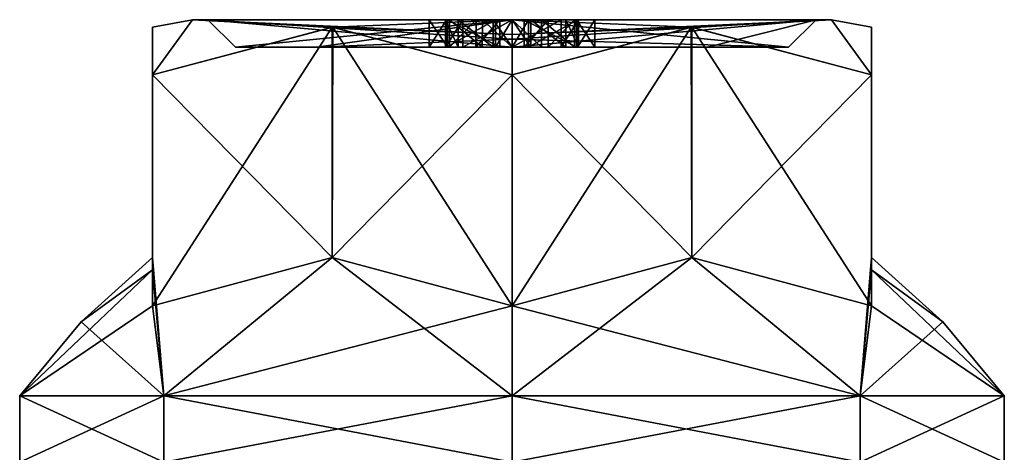
# Model space of a CAD drawing. Units: inches. Extents: x 129 to 629, y 182 to 587.
# Drawn here: x 191 to 208, y 242 to 250 of the extents above; entities that cross this region are included whole.
import ezdxf

# ---------------------------------------------------------------- set-up
doc = ezdxf.new("R2010")
doc.units = ezdxf.units.IN
doc.header["$MEASUREMENT"] = 0
doc.layers.add('5', color=7, linetype='Continuous')

msp = doc.modelspace()

# ---------------------------------------------------------------- linework, layer by layer
at = {"layer": '5', "color": 7, "linetype": 'Continuous', "true_color": 0xfffff2}
for points in [[(193.683, 250.093, 392.42), (196.205, 249.956, 386.791), (192.957, 249.093, 388.667), (193.683, 250.093, 392.42)], [(193.683, 250.093, 392.42), (192.957, 249.093, 388.667), (192.957, 249.956, 392.427), (193.683, 250.093, 392.42)], [(193.683, 250.093, 392.42), (192.957, 249.956, 392.427), (192.957, 249.093, 396.172), (193.683, 250.093, 392.42)], [(193.683, 250.093, 392.42), (192.957, 249.093, 396.172), (196.22, 249.956, 398.057), (193.683, 250.093, 392.42)], [(199.457, 250.093, 386.646), (193.683, 250.093, 392.42), (199.457, 250.093, 386.92), (199.457, 250.093, 386.646)], [(193.683, 250.093, 392.42), (199.457, 250.093, 398.193), (193.957, 250.093, 392.42), (193.683, 250.093, 392.42)], [(199.457, 250.093, 386.92), (193.683, 250.093, 392.42), (193.957, 250.093, 392.42), (199.457, 250.093, 386.92)], [(193.683, 250.093, 392.42), (199.457, 250.093, 386.646), (196.205, 249.956, 386.791), (193.683, 250.093, 392.42)], [(199.457, 250.093, 398.193), (193.683, 250.093, 392.42), (199.457, 249.825, 399.193), (199.457, 250.093, 398.193)], [(193.683, 250.093, 392.42), (196.22, 249.956, 398.057), (199.457, 249.825, 399.193), (193.683, 250.093, 392.42)], [(199.457, 250.093, 398.193), (199.457, 250.093, 397.92), (193.957, 250.093, 392.42), (199.457, 250.093, 398.193)], [(193.957, 250.093, 392.42), (199.457, 250.093, 397.92), (194.457, 249.593, 392.42), (193.957, 250.093, 392.42)], [(199.457, 250.093, 386.92), (193.957, 250.093, 392.42), (199.457, 249.739, 387.066), (199.457, 250.093, 386.92)], [(193.957, 250.093, 392.42), (194.457, 249.593, 392.42), (199.457, 249.593, 387.42), (193.957, 250.093, 392.42)], [(193.957, 250.093, 392.42), (199.457, 249.593, 387.42), (199.457, 249.739, 387.066), (193.957, 250.093, 392.42)], [(199.457, 250.093, 397.92), (195.924, 249.593, 395.958), (194.457, 249.593, 392.42), (199.457, 250.093, 397.92)], [(195.924, 249.593, 395.958), (199.457, 250.093, 397.92), (199.457, 249.739, 397.773), (195.924, 249.593, 395.958)], [(196.205, 249.956, 386.791), (199.457, 250.093, 386.646), (199.457, 249.825, 385.646), (196.205, 249.956, 386.791)], [(197.957, 250.093, 392.42), (198.29, 250.093, 394.119), (198.257, 250.093, 392.42), (197.957, 250.093, 392.42)], [(198.275, 250.093, 391.076), (197.957, 250.093, 392.42), (198.481, 250.093, 391.341), (198.275, 250.093, 391.076)], [(198.481, 250.093, 391.341), (197.957, 250.093, 392.42), (198.257, 250.093, 392.42), (198.481, 250.093, 391.341)], [(198.274, 249.593, 391.077), (197.957, 249.593, 392.42), (198.275, 250.093, 391.076), (198.274, 249.593, 391.077)], [(197.957, 249.593, 392.42), (197.957, 250.093, 392.42), (198.275, 250.093, 391.076), (197.957, 249.593, 392.42)], [(197.957, 249.593, 392.42), (198.29, 249.593, 394.119), (197.957, 250.093, 392.42), (197.957, 249.593, 392.42)], [(198.29, 249.593, 394.119), (198.29, 250.093, 394.119), (197.957, 250.093, 392.42), (198.29, 249.593, 394.119)], [(198.257, 250.093, 392.42), (198.29, 250.093, 394.119), (198.569, 250.093, 394.008), (198.257, 250.093, 392.42)], [(198.257, 249.593, 392.42), (198.481, 249.593, 391.342), (198.257, 250.093, 392.42), (198.257, 249.593, 392.42)], [(198.481, 249.593, 391.342), (198.481, 250.093, 391.341), (198.257, 250.093, 392.42), (198.481, 249.593, 391.342)], [(198.569, 249.593, 394.007), (198.257, 249.593, 392.42), (198.569, 250.093, 394.008), (198.569, 249.593, 394.007)], [(198.257, 249.593, 392.42), (198.257, 250.093, 392.42), (198.569, 250.093, 394.008), (198.257, 249.593, 392.42)], [(199.157, 249.593, 390.02), (198.274, 249.593, 391.077), (199.157, 250.093, 390.02), (199.157, 249.593, 390.02)], [(198.274, 249.593, 391.077), (198.275, 250.093, 391.076), (199.157, 250.093, 390.02), (198.274, 249.593, 391.077)], [(199.157, 250.093, 390.02), (198.275, 250.093, 391.076), (199.116, 250.093, 390.445), (199.157, 250.093, 390.02)], [(199.116, 250.093, 390.445), (198.275, 250.093, 391.076), (198.481, 250.093, 391.341), (199.116, 250.093, 390.445)], [(198.29, 250.093, 394.119), (199.239, 250.093, 395.566), (199.457, 250.093, 395.359), (198.29, 250.093, 394.119)], [(198.569, 250.093, 394.008), (198.29, 250.093, 394.119), (199.457, 250.093, 395.359), (198.569, 250.093, 394.008)], [(198.29, 249.593, 394.119), (199.239, 249.593, 395.566), (198.29, 250.093, 394.119), (198.29, 249.593, 394.119)], [(199.239, 249.593, 395.566), (199.239, 250.093, 395.566), (198.29, 250.093, 394.119), (199.239, 249.593, 395.566)], [(198.922, 250.093, 396.184), (199.457, 250.093, 395.774), (198.327, 250.093, 396.18), (198.922, 250.093, 396.184)], [(198.327, 250.093, 396.18), (199.457, 250.093, 395.774), (198.806, 250.093, 395.901), (198.327, 250.093, 396.18)], [(198.327, 250.093, 396.513), (198.922, 250.093, 396.184), (198.327, 250.093, 396.18), (198.327, 250.093, 396.513)], [(198.804, 249.593, 395.902), (198.327, 249.593, 396.18), (198.806, 250.093, 395.901), (198.804, 249.593, 395.902)], [(198.327, 249.593, 396.18), (198.327, 250.093, 396.18), (198.806, 250.093, 395.901), (198.327, 249.593, 396.18)], [(198.327, 249.593, 396.18), (198.327, 249.593, 396.513), (198.327, 250.093, 396.513), (198.327, 249.593, 396.18)], [(198.327, 249.593, 396.18), (198.327, 250.093, 396.513), (198.327, 250.093, 396.18), (198.327, 249.593, 396.18)], [(198.327, 249.593, 396.513), (198.92, 249.593, 396.185), (198.327, 250.093, 396.513), (198.327, 249.593, 396.513)], [(198.92, 249.593, 396.185), (198.922, 250.093, 396.184), (198.327, 250.093, 396.513), (198.92, 249.593, 396.185)], [(198.481, 249.593, 391.342), (199.116, 249.593, 390.445), (198.481, 250.093, 391.341), (198.481, 249.593, 391.342)], [(199.116, 249.593, 390.445), (199.116, 250.093, 390.445), (198.481, 250.093, 391.341), (199.116, 249.593, 390.445)], [(199.457, 249.593, 395.359), (198.569, 249.593, 394.007), (199.457, 250.093, 395.359), (199.457, 249.593, 395.359)], [(198.569, 249.593, 394.007), (198.569, 250.093, 394.008), (199.457, 250.093, 395.359), (198.569, 249.593, 394.007)], [(199.239, 249.593, 395.566), (198.804, 249.593, 395.902), (199.239, 250.093, 395.566), (199.239, 249.593, 395.566)], [(198.804, 249.593, 395.902), (198.806, 250.093, 395.901), (199.239, 250.093, 395.566), (198.804, 249.593, 395.902)], [(199.457, 250.093, 395.774), (199.674, 250.093, 395.566), (198.806, 250.093, 395.901), (199.457, 250.093, 395.774)], [(198.806, 250.093, 395.901), (199.674, 250.093, 395.566), (199.239, 250.093, 395.566), (198.806, 250.093, 395.901)], [(198.92, 249.593, 396.185), (199.457, 249.593, 395.774), (198.922, 250.093, 396.184), (198.92, 249.593, 396.185)], [(199.457, 249.593, 395.774), (199.457, 250.093, 395.774), (198.922, 250.093, 396.184), (199.457, 249.593, 395.774)], [(199.757, 250.093, 390.02), (199.157, 250.093, 390.02), (199.116, 250.093, 390.445), (199.757, 250.093, 390.02)], [(199.457, 250.093, 390.31), (199.757, 250.093, 390.02), (199.116, 250.093, 390.445), (199.457, 250.093, 390.31)], [(199.116, 249.593, 390.445), (199.457, 249.593, 390.31), (199.116, 250.093, 390.445), (199.116, 249.593, 390.445)], [(199.457, 249.593, 390.31), (199.457, 250.093, 390.31), (199.116, 250.093, 390.445), (199.457, 249.593, 390.31)], [(199.157, 250.093, 390.02), (199.757, 250.093, 390.02), (199.457, 250.093, 389.92), (199.157, 250.093, 390.02)], [(199.457, 249.593, 389.92), (199.157, 249.593, 390.02), (199.457, 250.093, 389.92), (199.457, 249.593, 389.92)], [(199.157, 249.593, 390.02), (199.157, 250.093, 390.02), (199.457, 250.093, 389.92), (199.157, 249.593, 390.02)], [(199.239, 250.093, 395.566), (199.674, 250.093, 395.566), (199.457, 250.093, 395.359), (199.239, 250.093, 395.566)], [(205.23, 250.093, 392.42), (199.457, 250.093, 386.646), (204.957, 250.093, 392.42), (205.23, 250.093, 392.42)], [(204.957, 250.093, 392.42), (199.457, 250.093, 386.646), (199.457, 250.093, 386.92), (204.957, 250.093, 392.42)], [(199.457, 250.093, 398.193), (205.23, 250.093, 392.42), (199.457, 250.093, 397.92), (199.457, 250.093, 398.193)], [(199.457, 250.093, 397.92), (205.23, 250.093, 392.42), (204.957, 250.093, 392.42), (199.457, 250.093, 397.92)], [(199.457, 250.093, 386.646), (205.23, 250.093, 392.42), (199.457, 249.825, 385.646), (199.457, 250.093, 386.646)], [(205.23, 250.093, 392.42), (199.457, 250.093, 398.193), (202.708, 249.956, 398.048), (205.23, 250.093, 392.42)], [(205.23, 250.093, 392.42), (202.693, 249.956, 386.783), (199.457, 249.825, 385.646), (205.23, 250.093, 392.42)], [(202.708, 249.956, 398.048), (199.457, 250.093, 398.193), (199.457, 249.825, 399.193), (202.708, 249.956, 398.048)], [(199.457, 250.093, 397.92), (204.957, 250.093, 392.42), (199.457, 249.739, 397.773), (199.457, 250.093, 397.92)], [(204.957, 250.093, 392.42), (199.457, 250.093, 386.92), (204.457, 249.593, 392.42), (204.957, 250.093, 392.42)], [(199.457, 249.593, 397.42), (204.957, 250.093, 392.42), (202.99, 249.593, 395.958), (199.457, 249.593, 397.42)], [(204.957, 250.093, 392.42), (199.457, 249.593, 397.42), (199.457, 249.739, 397.773), (204.957, 250.093, 392.42)], [(204.457, 249.593, 392.42), (199.457, 250.093, 386.92), (199.457, 249.739, 387.066), (204.457, 249.593, 392.42)], [(199.798, 250.093, 390.445), (199.757, 250.093, 390.02), (199.457, 250.093, 390.31), (199.798, 250.093, 390.445)], [(199.674, 250.093, 395.566), (200.623, 250.093, 394.119), (199.457, 250.093, 395.359), (199.674, 250.093, 395.566)], [(199.457, 250.093, 395.359), (200.623, 250.093, 394.119), (200.345, 250.093, 394.008), (199.457, 250.093, 395.359)], [(200.108, 250.093, 395.901), (199.674, 250.093, 395.566), (199.457, 250.093, 395.774), (200.108, 250.093, 395.901)], [(199.991, 250.093, 396.184), (200.108, 250.093, 395.901), (199.457, 250.093, 395.774), (199.991, 250.093, 396.184)], [(200.345, 249.593, 394.007), (199.457, 249.593, 395.359), (200.345, 250.093, 394.008), (200.345, 249.593, 394.007)], [(199.457, 249.593, 395.359), (199.457, 250.093, 395.359), (200.345, 250.093, 394.008), (199.457, 249.593, 395.359)], [(199.457, 249.593, 395.774), (199.993, 249.593, 396.185), (199.457, 250.093, 395.774), (199.457, 249.593, 395.774)], [(199.993, 249.593, 396.185), (199.991, 250.093, 396.184), (199.457, 250.093, 395.774), (199.993, 249.593, 396.185)], [(199.757, 249.593, 390.02), (199.457, 249.593, 389.92), (199.757, 250.093, 390.02), (199.757, 249.593, 390.02)], [(199.757, 250.093, 390.02), (199.457, 249.593, 389.92), (199.457, 250.093, 389.92), (199.757, 250.093, 390.02)], [(199.457, 249.593, 390.31), (199.798, 249.593, 390.445), (199.457, 250.093, 390.31), (199.457, 249.593, 390.31)], [(199.798, 249.593, 390.445), (199.798, 250.093, 390.445), (199.457, 250.093, 390.31), (199.798, 249.593, 390.445)], [(199.674, 249.593, 395.566), (200.624, 249.593, 394.119), (199.674, 250.093, 395.566), (199.674, 249.593, 395.566)], [(200.624, 249.593, 394.119), (200.623, 250.093, 394.119), (199.674, 250.093, 395.566), (200.624, 249.593, 394.119)], [(200.109, 249.593, 395.902), (199.674, 249.593, 395.566), (200.108, 250.093, 395.901), (200.109, 249.593, 395.902)], [(199.674, 249.593, 395.566), (199.674, 250.093, 395.566), (200.108, 250.093, 395.901), (199.674, 249.593, 395.566)], [(200.639, 250.093, 391.076), (199.757, 250.093, 390.02), (199.798, 250.093, 390.445), (200.639, 250.093, 391.076)], [(200.639, 249.593, 391.077), (199.757, 249.593, 390.02), (200.639, 250.093, 391.076), (200.639, 249.593, 391.077)], [(199.757, 249.593, 390.02), (199.757, 250.093, 390.02), (200.639, 250.093, 391.076), (199.757, 249.593, 390.02)], [(200.639, 250.093, 391.076), (199.798, 250.093, 390.445), (200.432, 250.093, 391.341), (200.639, 250.093, 391.076)], [(199.798, 249.593, 390.445), (200.433, 249.593, 391.342), (199.798, 250.093, 390.445), (199.798, 249.593, 390.445)], [(199.798, 250.093, 390.445), (200.433, 249.593, 391.342), (200.432, 250.093, 391.341), (199.798, 250.093, 390.445)], [(200.587, 250.093, 396.18), (200.108, 250.093, 395.901), (199.991, 250.093, 396.184), (200.587, 250.093, 396.18)], [(200.587, 250.093, 396.513), (200.587, 250.093, 396.18), (199.991, 250.093, 396.184), (200.587, 250.093, 396.513)], [(199.993, 249.593, 396.185), (200.587, 249.593, 396.513), (199.991, 250.093, 396.184), (199.993, 249.593, 396.185)], [(200.587, 249.593, 396.513), (200.587, 250.093, 396.513), (199.991, 250.093, 396.184), (200.587, 249.593, 396.513)], [(200.109, 249.593, 395.902), (200.108, 250.093, 395.901), (200.587, 250.093, 396.18), (200.109, 249.593, 395.902)], [(200.587, 249.593, 396.18), (200.109, 249.593, 395.902), (200.587, 250.093, 396.18), (200.587, 249.593, 396.18)], [(200.623, 250.093, 394.119), (200.957, 250.093, 392.42), (200.345, 250.093, 394.008), (200.623, 250.093, 394.119)], [(200.345, 250.093, 394.008), (200.957, 250.093, 392.42), (200.657, 250.093, 392.42), (200.345, 250.093, 394.008)], [(200.657, 249.593, 392.42), (200.345, 249.593, 394.007), (200.657, 250.093, 392.42), (200.657, 249.593, 392.42)], [(200.345, 249.593, 394.007), (200.345, 250.093, 394.008), (200.657, 250.093, 392.42), (200.345, 249.593, 394.007)], [(200.657, 250.093, 392.42), (200.639, 250.093, 391.076), (200.432, 250.093, 391.341), (200.657, 250.093, 392.42)], [(200.433, 249.593, 391.342), (200.657, 249.593, 392.42), (200.432, 250.093, 391.341), (200.433, 249.593, 391.342)], [(200.657, 249.593, 392.42), (200.657, 250.093, 392.42), (200.432, 250.093, 391.341), (200.657, 249.593, 392.42)], [(200.587, 249.593, 396.513), (200.587, 249.593, 396.18), (200.587, 250.093, 396.18), (200.587, 249.593, 396.513)], [(200.587, 249.593, 396.513), (200.587, 250.093, 396.18), (200.587, 250.093, 396.513), (200.587, 249.593, 396.513)], [(200.624, 249.593, 394.119), (200.957, 249.593, 392.42), (200.623, 250.093, 394.119), (200.624, 249.593, 394.119)], [(200.957, 249.593, 392.42), (200.957, 250.093, 392.42), (200.623, 250.093, 394.119), (200.957, 249.593, 392.42)], [(200.957, 250.093, 392.42), (200.639, 250.093, 391.076), (200.657, 250.093, 392.42), (200.957, 250.093, 392.42)], [(200.957, 249.593, 392.42), (200.639, 249.593, 391.077), (200.957, 250.093, 392.42), (200.957, 249.593, 392.42)], [(200.639, 249.593, 391.077), (200.639, 250.093, 391.076), (200.957, 250.093, 392.42), (200.639, 249.593, 391.077)], [(205.23, 250.093, 392.42), (205.957, 249.093, 388.667), (202.693, 249.956, 386.783), (205.23, 250.093, 392.42)], [(205.23, 250.093, 392.42), (202.708, 249.956, 398.048), (205.957, 249.093, 396.172), (205.23, 250.093, 392.42)], [(204.957, 250.093, 392.42), (204.457, 249.593, 392.42), (202.99, 249.593, 395.958), (204.957, 250.093, 392.42)], [(205.957, 249.093, 388.667), (205.23, 250.093, 392.42), (205.957, 249.956, 392.412), (205.957, 249.093, 388.667)], [(205.23, 250.093, 392.42), (205.957, 249.093, 396.172), (205.957, 249.956, 392.412), (205.23, 250.093, 392.42)], [(196.208, 245.793, 386.79), (192.957, 244.917, 388.667), (196.205, 249.956, 386.791), (196.208, 245.793, 386.79)], [(196.205, 249.956, 386.791), (192.957, 244.917, 388.667), (192.957, 249.093, 388.667), (196.205, 249.956, 386.791)], [(192.957, 249.093, 388.667), (192.957, 245.793, 392.42), (192.957, 249.956, 392.427), (192.957, 249.093, 388.667)], [(192.957, 249.956, 392.427), (192.957, 245.793, 392.42), (192.957, 245.57, 394.342), (192.957, 249.956, 392.427)], [(192.957, 249.093, 396.172), (192.957, 249.956, 392.427), (192.957, 244.917, 396.172), (192.957, 249.093, 396.172)], [(192.957, 244.917, 396.172), (192.957, 249.956, 392.427), (192.957, 245.57, 394.342), (192.957, 244.917, 396.172)], [(192.957, 249.093, 396.172), (196.208, 245.793, 398.049), (196.22, 249.956, 398.057), (192.957, 249.093, 396.172)], [(199.457, 249.093, 384.914), (196.208, 245.793, 386.79), (196.205, 249.956, 386.791), (199.457, 249.093, 384.914)], [(199.457, 249.093, 384.914), (196.205, 249.956, 386.791), (199.457, 249.825, 385.646), (199.457, 249.093, 384.914)], [(196.208, 245.793, 398.049), (199.457, 244.917, 399.925), (196.22, 249.956, 398.057), (196.208, 245.793, 398.049)], [(196.22, 249.956, 398.057), (199.457, 244.917, 399.925), (199.457, 249.093, 399.925), (196.22, 249.956, 398.057)], [(196.22, 249.956, 398.057), (199.457, 249.093, 399.925), (199.457, 249.825, 399.193), (196.22, 249.956, 398.057)], [(202.706, 245.793, 386.79), (199.457, 244.917, 384.914), (202.693, 249.956, 386.783), (202.706, 245.793, 386.79)], [(202.693, 249.956, 386.783), (199.457, 244.917, 384.914), (199.457, 249.093, 384.914), (202.693, 249.956, 386.783)], [(199.457, 249.093, 399.925), (202.706, 245.793, 398.049), (202.708, 249.956, 398.048), (199.457, 249.093, 399.925)], [(202.693, 249.956, 386.783), (199.457, 249.093, 384.914), (199.457, 249.825, 385.646), (202.693, 249.956, 386.783)], [(199.457, 249.093, 399.925), (202.708, 249.956, 398.048), (199.457, 249.825, 399.193), (199.457, 249.093, 399.925)], [(205.957, 249.093, 388.667), (202.706, 245.793, 386.79), (202.693, 249.956, 386.783), (205.957, 249.093, 388.667)], [(202.706, 245.793, 398.049), (205.957, 244.917, 396.172), (202.708, 249.956, 398.048), (202.706, 245.793, 398.049)], [(202.708, 249.956, 398.048), (205.957, 244.917, 396.172), (205.957, 249.093, 396.172), (202.708, 249.956, 398.048)], [(205.957, 244.917, 388.667), (205.957, 249.093, 388.667), (205.957, 249.956, 392.412), (205.957, 244.917, 388.667)], [(205.957, 245.57, 390.498), (205.957, 244.917, 388.667), (205.957, 249.956, 392.412), (205.957, 245.57, 390.498)], [(205.957, 249.093, 396.172), (205.957, 245.793, 392.42), (205.957, 249.956, 392.412), (205.957, 249.093, 396.172)], [(205.957, 245.793, 392.42), (205.957, 245.57, 390.498), (205.957, 249.956, 392.412), (205.957, 245.793, 392.42)], [(199.457, 249.593, 397.42), (195.924, 249.593, 395.958), (199.457, 249.739, 397.773), (199.457, 249.593, 397.42)], [(199.457, 249.593, 387.42), (204.457, 249.593, 392.42), (199.457, 249.739, 387.066), (199.457, 249.593, 387.42)], [(194.457, 249.593, 392.42), (195.924, 249.593, 395.958), (197.957, 249.593, 392.42), (194.457, 249.593, 392.42)], [(199.457, 249.593, 387.42), (194.457, 249.593, 392.42), (199.157, 249.593, 390.02), (199.457, 249.593, 387.42)], [(199.157, 249.593, 390.02), (194.457, 249.593, 392.42), (198.274, 249.593, 391.077), (199.157, 249.593, 390.02)], [(198.274, 249.593, 391.077), (194.457, 249.593, 392.42), (197.957, 249.593, 392.42), (198.274, 249.593, 391.077)], [(195.924, 249.593, 395.958), (199.457, 249.593, 397.42), (198.327, 249.593, 396.513), (195.924, 249.593, 395.958)], [(197.957, 249.593, 392.42), (195.924, 249.593, 395.958), (198.327, 249.593, 396.513), (197.957, 249.593, 392.42)], [(198.29, 249.593, 394.119), (197.957, 249.593, 392.42), (198.327, 249.593, 396.513), (198.29, 249.593, 394.119)], [(198.257, 249.593, 392.42), (198.569, 249.593, 394.007), (198.481, 249.593, 391.342), (198.257, 249.593, 392.42)], [(199.239, 249.593, 395.566), (198.29, 249.593, 394.119), (198.804, 249.593, 395.902), (199.239, 249.593, 395.566)], [(198.804, 249.593, 395.902), (198.29, 249.593, 394.119), (198.327, 249.593, 396.18), (198.804, 249.593, 395.902)], [(198.327, 249.593, 396.18), (198.29, 249.593, 394.119), (198.327, 249.593, 396.513), (198.327, 249.593, 396.18)], [(198.327, 249.593, 396.513), (199.457, 249.593, 397.42), (198.92, 249.593, 396.185), (198.327, 249.593, 396.513)], [(198.481, 249.593, 391.342), (198.569, 249.593, 394.007), (199.116, 249.593, 390.445), (198.481, 249.593, 391.342)], [(198.569, 249.593, 394.007), (199.457, 249.593, 395.359), (199.116, 249.593, 390.445), (198.569, 249.593, 394.007)], [(198.92, 249.593, 396.185), (199.457, 249.593, 397.42), (199.457, 249.593, 395.774), (198.92, 249.593, 396.185)], [(199.116, 249.593, 390.445), (199.457, 249.593, 395.359), (199.457, 249.593, 390.31), (199.116, 249.593, 390.445)], [(199.457, 249.593, 389.92), (199.457, 249.593, 387.42), (199.157, 249.593, 390.02), (199.457, 249.593, 389.92)], [(199.457, 249.593, 397.42), (202.99, 249.593, 395.958), (200.587, 249.593, 396.513), (199.457, 249.593, 397.42)], [(199.457, 249.593, 395.774), (199.457, 249.593, 397.42), (199.993, 249.593, 396.185), (199.457, 249.593, 395.774)], [(199.993, 249.593, 396.185), (199.457, 249.593, 397.42), (200.587, 249.593, 396.513), (199.993, 249.593, 396.185)], [(204.457, 249.593, 392.42), (199.457, 249.593, 387.42), (202.99, 249.593, 395.958), (204.457, 249.593, 392.42)], [(202.99, 249.593, 395.958), (199.457, 249.593, 387.42), (200.639, 249.593, 391.077), (202.99, 249.593, 395.958)], [(200.639, 249.593, 391.077), (199.457, 249.593, 387.42), (199.757, 249.593, 390.02), (200.639, 249.593, 391.077)], [(199.757, 249.593, 390.02), (199.457, 249.593, 387.42), (199.457, 249.593, 389.92), (199.757, 249.593, 390.02)], [(200.345, 249.593, 394.007), (199.798, 249.593, 390.445), (199.457, 249.593, 390.31), (200.345, 249.593, 394.007)], [(199.457, 249.593, 395.359), (200.345, 249.593, 394.007), (199.457, 249.593, 390.31), (199.457, 249.593, 395.359)], [(200.109, 249.593, 395.902), (200.587, 249.593, 396.18), (199.674, 249.593, 395.566), (200.109, 249.593, 395.902)], [(199.674, 249.593, 395.566), (200.587, 249.593, 396.18), (200.624, 249.593, 394.119), (199.674, 249.593, 395.566)], [(200.433, 249.593, 391.342), (199.798, 249.593, 390.445), (200.345, 249.593, 394.007), (200.433, 249.593, 391.342)], [(200.657, 249.593, 392.42), (200.433, 249.593, 391.342), (200.345, 249.593, 394.007), (200.657, 249.593, 392.42)], [(200.587, 249.593, 396.513), (202.99, 249.593, 395.958), (200.587, 249.593, 396.18), (200.587, 249.593, 396.513)], [(200.587, 249.593, 396.18), (202.99, 249.593, 395.958), (200.624, 249.593, 394.119), (200.587, 249.593, 396.18)], [(202.99, 249.593, 395.958), (200.957, 249.593, 392.42), (200.624, 249.593, 394.119), (202.99, 249.593, 395.958)], [(200.957, 249.593, 392.42), (202.99, 249.593, 395.958), (200.639, 249.593, 391.077), (200.957, 249.593, 392.42)], [(192.957, 249.093, 388.667), (192.957, 244.917, 388.667), (192.957, 245.569, 390.495), (192.957, 249.093, 388.667)], [(192.957, 245.793, 392.42), (192.957, 249.093, 388.667), (192.957, 245.569, 390.495), (192.957, 245.793, 392.42)], [(192.957, 249.093, 396.172), (192.957, 244.917, 396.172), (196.208, 245.793, 398.049), (192.957, 249.093, 396.172)], [(199.457, 249.093, 384.914), (199.457, 244.917, 384.914), (196.208, 245.793, 386.79), (199.457, 249.093, 384.914)], [(199.457, 249.093, 399.925), (199.457, 244.917, 399.925), (202.706, 245.793, 398.049), (199.457, 249.093, 399.925)], [(205.957, 244.917, 388.667), (202.706, 245.793, 386.79), (205.957, 249.093, 388.667), (205.957, 244.917, 388.667)], [(205.957, 249.093, 396.172), (205.957, 244.917, 396.172), (205.957, 245.569, 394.344), (205.957, 249.093, 396.172)], [(205.957, 245.793, 392.42), (205.957, 249.093, 396.172), (205.957, 245.569, 394.344), (205.957, 245.793, 392.42)], [(192.957, 245.793, 392.42), (192.957, 245.569, 390.495), (191.666, 244.63, 392.42), (192.957, 245.793, 392.42)], [(193.164, 243.293, 398.713), (192.957, 245.793, 392.42), (191.666, 244.63, 392.42), (193.164, 243.293, 398.713)], [(192.957, 244.917, 388.667), (196.208, 245.793, 386.79), (193.164, 243.293, 386.126), (192.957, 244.917, 388.667)], [(192.957, 245.57, 394.342), (192.957, 245.793, 392.42), (193.164, 243.293, 398.713), (192.957, 245.57, 394.342)], [(196.208, 245.793, 398.049), (192.957, 244.917, 396.172), (193.164, 243.293, 398.713), (196.208, 245.793, 398.049)], [(196.208, 245.793, 386.79), (199.457, 244.917, 384.914), (193.164, 243.293, 386.126), (196.208, 245.793, 386.79)], [(196.208, 245.793, 398.049), (193.164, 243.293, 398.713), (199.457, 243.293, 401.32), (196.208, 245.793, 398.049)], [(199.457, 244.917, 399.925), (196.208, 245.793, 398.049), (199.457, 243.293, 401.32), (199.457, 244.917, 399.925)], [(199.457, 244.917, 384.914), (202.706, 245.793, 386.79), (199.457, 243.293, 383.52), (199.457, 244.917, 384.914)], [(199.457, 243.293, 383.52), (202.706, 245.793, 386.79), (205.75, 243.293, 386.126), (199.457, 243.293, 383.52)], [(202.706, 245.793, 398.049), (199.457, 244.917, 399.925), (205.75, 243.293, 398.713), (202.706, 245.793, 398.049)], [(202.706, 245.793, 386.79), (205.957, 244.917, 388.667), (205.75, 243.293, 386.126), (202.706, 245.793, 386.79)], [(205.957, 244.917, 396.172), (202.706, 245.793, 398.049), (205.75, 243.293, 398.713), (205.957, 244.917, 396.172)], [(205.957, 245.57, 390.498), (205.957, 245.793, 392.42), (205.75, 243.293, 386.126), (205.957, 245.57, 390.498)], [(205.75, 243.293, 386.126), (205.957, 245.793, 392.42), (207.248, 244.63, 392.42), (205.75, 243.293, 386.126)], [(205.957, 245.793, 392.42), (205.957, 245.569, 394.344), (207.248, 244.63, 392.42), (205.957, 245.793, 392.42)], [(192.957, 245.569, 390.495), (192.957, 244.917, 388.667), (190.557, 243.293, 392.42), (192.957, 245.569, 390.495)], [(192.957, 245.569, 390.495), (190.557, 243.293, 392.42), (191.666, 244.63, 392.42), (192.957, 245.569, 390.495)], [(192.957, 244.917, 396.172), (192.957, 245.57, 394.342), (193.164, 243.293, 398.713), (192.957, 244.917, 396.172)], [(205.957, 244.917, 388.667), (205.957, 245.57, 390.498), (205.75, 243.293, 386.126), (205.957, 244.917, 388.667)], [(205.957, 245.569, 394.344), (205.957, 244.917, 396.172), (208.357, 243.293, 392.42), (205.957, 245.569, 394.344)], [(205.957, 245.569, 394.344), (208.357, 243.293, 392.42), (207.248, 244.63, 392.42), (205.957, 245.569, 394.344)], [(192.957, 244.917, 388.667), (193.164, 243.293, 386.126), (190.557, 243.293, 392.42), (192.957, 244.917, 388.667)], [(199.457, 244.917, 384.914), (199.457, 243.293, 383.52), (193.164, 243.293, 386.126), (199.457, 244.917, 384.914)], [(199.457, 244.917, 399.925), (199.457, 243.293, 401.32), (205.75, 243.293, 398.713), (199.457, 244.917, 399.925)], [(208.357, 243.293, 392.42), (205.957, 244.917, 396.172), (205.75, 243.293, 398.713), (208.357, 243.293, 392.42)], [(190.557, 243.293, 392.42), (193.164, 243.293, 398.713), (191.666, 244.63, 392.42), (190.557, 243.293, 392.42)], [(208.357, 243.293, 392.42), (205.75, 243.293, 386.126), (207.248, 244.63, 392.42), (208.357, 243.293, 392.42)], [(193.164, 242.093, 386.126), (190.557, 242.093, 392.42), (193.164, 243.293, 386.126), (193.164, 242.093, 386.126)], [(190.557, 242.093, 392.42), (193.164, 242.093, 398.713), (190.557, 243.293, 392.42), (190.557, 242.093, 392.42)], [(193.164, 243.293, 386.126), (190.557, 242.093, 392.42), (190.557, 243.293, 392.42), (193.164, 243.293, 386.126)], [(190.557, 243.293, 392.42), (193.164, 242.093, 398.713), (193.164, 243.293, 398.713), (190.557, 243.293, 392.42)], [(193.164, 242.093, 398.713), (199.457, 242.093, 401.32), (193.164, 243.293, 398.713), (193.164, 242.093, 398.713)], [(193.164, 243.293, 398.713), (199.457, 242.093, 401.32), (199.457, 243.293, 401.32), (193.164, 243.293, 398.713)], [(199.457, 242.093, 383.52), (193.164, 242.093, 386.126), (199.457, 243.293, 383.52), (199.457, 242.093, 383.52)], [(199.457, 243.293, 383.52), (193.164, 242.093, 386.126), (193.164, 243.293, 386.126), (199.457, 243.293, 383.52)], [(199.457, 242.093, 401.32), (205.749, 242.093, 398.713), (199.457, 243.293, 401.32), (199.457, 242.093, 401.32)], [(199.457, 243.293, 401.32), (205.749, 242.093, 398.713), (205.75, 243.293, 398.713), (199.457, 243.293, 401.32)], [(205.749, 242.093, 386.126), (199.457, 242.093, 383.52), (205.75, 243.293, 386.126), (205.749, 242.093, 386.126)], [(199.457, 242.093, 383.52), (199.457, 243.293, 383.52), (205.75, 243.293, 386.126), (199.457, 242.093, 383.52)], [(205.749, 242.093, 398.713), (208.357, 242.093, 392.42), (205.75, 243.293, 398.713), (205.749, 242.093, 398.713)], [(208.357, 242.093, 392.42), (205.749, 242.093, 386.126), (208.357, 243.293, 392.42), (208.357, 242.093, 392.42)], [(208.357, 243.293, 392.42), (205.749, 242.093, 386.126), (205.75, 243.293, 386.126), (208.357, 243.293, 392.42)], [(208.357, 242.093, 392.42), (208.357, 243.293, 392.42), (205.75, 243.293, 398.713), (208.357, 242.093, 392.42)]]:
    msp.add_3dface(points, dxfattribs=at)

doc.saveas('drawing.dxf')
